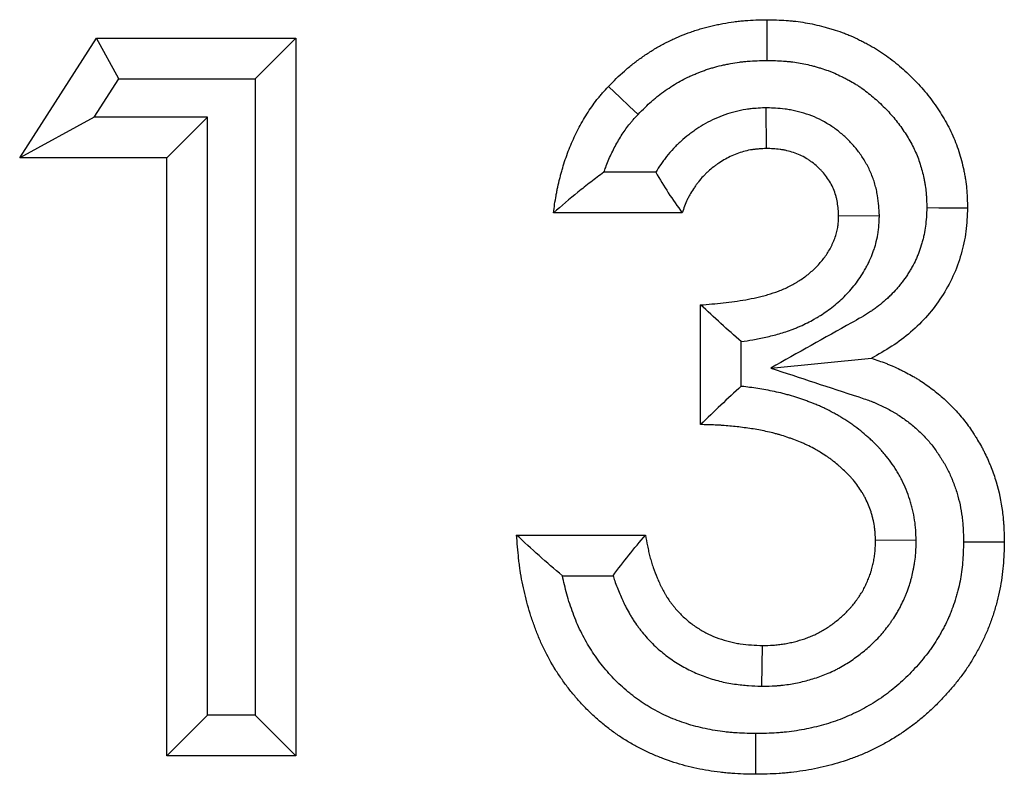
# Model space of a CAD drawing. Units: millimetres. Extents: x 0 to 420, y 0 to 297.
# Drawn here: x 271 to 278, y 208 to 213 of the extents above; entities that cross this region are included whole.
import ezdxf

# ---------------------------------------------------------------- set-up
doc = ezdxf.new("R2010")
doc.units = ezdxf.units.MM

msp = doc.modelspace()

# ---------------------------------------------------------------- linework, layer by layer
at = {"color": 7, "linetype": 'Continuous', "lineweight": 25}
for p, q in [((271.235, 212.2585), (271.8021, 213.1405)), ((271.8021, 213.1405), (273.2703, 213.1405)), ((271.9659, 212.8405), (271.8021, 213.1405)), ((272.9703, 212.8405), (273.2703, 213.1405)), ((273.2703, 213.1405), (273.2703, 207.8488)), ((271.7846, 212.5585), (271.9659, 212.8405)), ((271.9659, 212.8405), (272.9703, 212.8405)), ((272.9703, 212.8405), (272.9703, 208.1488)), ((276.737, 212.6266), (276.7387, 212.3264)), ((271.7846, 212.5585), (271.235, 212.2585)), ((272.6205, 212.5585), (271.7846, 212.5585)), ((272.6205, 212.5585), (272.3205, 212.2585)), ((272.6205, 208.1488), (272.6205, 212.5585)), ((272.3205, 212.2585), (271.235, 212.2585)), ((272.3205, 207.8488), (272.3205, 212.2585)), ((275.9247, 212.1515), (275.5426, 212.1515)), ((276.1196, 211.8515), (275.1698, 211.8515)), ((277.5733, 211.8302), (277.2729, 211.8281)), ((276.2553, 210.2911), (276.2553, 211.173)), ((276.5553, 210.5735), (276.5553, 210.9029)), ((276.772, 210.7078), (277.5146, 210.7798)), ((274.8985, 209.477), (275.8483, 209.477)), ((277.8444, 209.4387), (277.5443, 209.4357)), ((275.2367, 209.177), (275.6097, 209.177)), ((276.7073, 208.3628), (276.7111, 208.6629)), ((272.6205, 208.1488), (272.3205, 207.8488)), ((272.9703, 208.1488), (272.6205, 208.1488)), ((272.9703, 208.1488), (273.2703, 207.8488)), ((273.2703, 207.8488), (272.3205, 207.8488))]:
    msp.add_line(p, q, dxfattribs=at)
at = {"color": 7, "linetype": 'Continuous', "lineweight": 25, "flags": 128}
for points in [[(276.7447, 212.9761), (276.7448, 213.0661), (276.7449, 213.1562), (276.745, 213.2761)], [(275.7935, 212.5778), (275.7282, 212.6397), (275.6629, 212.7017), (275.5758, 212.7843)], [(277.9226, 211.8908), (278.0126, 211.8902), (278.1027, 211.8895), (278.2227, 211.8886)], [(278.194, 209.4274), (278.284, 209.427), (278.3741, 209.4266), (278.4941, 209.4261)], [(276.6595, 208.0132), (276.6594, 207.9231), (276.6593, 207.8331), (276.6592, 207.7131)]]:
    msp.add_lwpolyline(points, dxfattribs=at)
at = {"color": 7, "linetype": 'Continuous', "lineweight": 25}
for points, knots in [([(275.5758, 212.7843), (275.6142, 212.823), (275.6526, 212.8617), (275.7034, 212.9068), (275.7138, 212.9156), (275.7347, 212.933), (275.7453, 212.9416), (275.7774, 212.9668), (275.7994, 212.983), (275.8439, 213.0143), (275.8665, 213.0295), (275.9126, 213.0586), (275.936, 213.0725), (275.9837, 213.0987), (276.0079, 213.1111), (276.0448, 213.1286), (276.0572, 213.1343), (276.0821, 213.1454), (276.0946, 213.1507), (276.1323, 213.1664), (276.1578, 213.1762), (276.1962, 213.1899), (276.2091, 213.1943), (276.235, 213.2027), (276.248, 213.2067), (276.2872, 213.2181), (276.3136, 213.2249), (276.3533, 213.2341), (276.3666, 213.2371), (276.3933, 213.2426), (276.4067, 213.2452), (276.4469, 213.2526), (276.4738, 213.257), (276.5142, 213.2626), (276.5277, 213.2642), (276.548, 213.2664), (276.5548, 213.2671), (276.5683, 213.2684), (276.5751, 213.269), (276.6361, 213.2738), (276.6906, 213.275), (276.745, 213.2761)], [0, 0, 0, 0, 0.125, 0.125, 0.15625, 0.15625, 0.1875, 0.1875, 0.25, 0.25, 0.3125, 0.3125, 0.375, 0.375, 0.4375, 0.4375, 0.46875, 0.46875, 0.5, 0.5, 0.5625, 0.5625, 0.59375, 0.59375, 0.625, 0.625, 0.6875, 0.6875, 0.71875, 0.71875, 0.75, 0.75, 0.8125, 0.8125, 0.84375, 0.84375, 0.859375, 0.859375, 0.875, 0.875, 1, 1, 1, 1]), ([(276.745, 213.2761), (276.792, 213.275), (276.839, 213.2739), (276.8976, 213.2699), (276.9093, 213.269), (276.9327, 213.2668), (276.9444, 213.2656), (276.9794, 213.2615), (277.0027, 213.2581), (277.0491, 213.2503), (277.0721, 213.2459), (277.118, 213.2358), (277.1409, 213.2303), (277.175, 213.2212), (277.1863, 213.2181), (277.2089, 213.2116), (277.2202, 213.2083), (277.2538, 213.1978), (277.2761, 213.1904), (277.3092, 213.1782), (277.3202, 213.174), (277.342, 213.1652), (277.3528, 213.1607), (277.3851, 213.1466), (277.4064, 213.1367), (277.438, 213.1211), (277.4485, 213.1158), (277.4694, 213.105), (277.4798, 213.0995), (277.5108, 213.0826), (277.5312, 213.0709), (277.5612, 213.0525), (277.5712, 213.0463), (277.5908, 213.0334), (277.6006, 213.0268), (277.6295, 213.0067), (277.6484, 212.9927), (277.6856, 212.9639), (277.7038, 212.949), (277.7395, 212.9186), (277.7571, 212.9029), (277.7915, 212.8709), (277.8084, 212.8546), (277.8416, 212.8212), (277.8578, 212.8042), (277.8893, 212.7694), (277.9047, 212.7516), (277.9344, 212.7152), (277.9488, 212.6967), (277.9768, 212.6589), (277.9904, 212.6397), (278.0166, 212.6006), (278.0292, 212.5808), (278.0656, 212.5204), (278.0877, 212.4789), (278.1172, 212.4148), (278.1264, 212.3932), (278.1436, 212.3494), (278.1515, 212.3273), (278.166, 212.2826), (278.1726, 212.26), (278.1845, 212.2146), (278.1898, 212.1917), (278.197, 212.1571), (278.1993, 212.1456), (278.2036, 212.1225), (278.2056, 212.1109), (278.211, 212.0761), (278.214, 212.0527), (278.2173, 212.0177), (278.2182, 212.006), (278.2196, 211.9825), (278.2202, 211.9708), (278.2216, 211.9356), (278.2222, 211.9121), (278.2227, 211.8886)], [0, 0, 0, 0, 0.0625, 0.0625, 0.078125, 0.078125, 0.09375, 0.09375, 0.125, 0.125, 0.15625, 0.15625, 0.1875, 0.1875, 0.203125, 0.203125, 0.21875, 0.21875, 0.25, 0.25, 0.265625, 0.265625, 0.28125, 0.28125, 0.3125, 0.3125, 0.328125, 0.328125, 0.34375, 0.34375, 0.375, 0.375, 0.390625, 0.390625, 0.40625, 0.40625, 0.4375, 0.4375, 0.46875, 0.46875, 0.5, 0.5, 0.53125, 0.53125, 0.5625, 0.5625, 0.59375, 0.59375, 0.625, 0.625, 0.65625, 0.65625, 0.6875, 0.6875, 0.75, 0.75, 0.78125, 0.78125, 0.8125, 0.8125, 0.84375, 0.84375, 0.875, 0.875, 0.890625, 0.890625, 0.90625, 0.90625, 0.9375, 0.9375, 0.953125, 0.953125, 0.96875, 0.96875, 1, 1, 1, 1]), ([(275.7935, 212.5778), (275.83, 212.6145), (275.8625, 212.6468), (275.9, 212.6801), (275.9079, 212.6869), (275.9241, 212.7004), (275.9325, 212.7071), (275.958, 212.7271), (275.9759, 212.7403), (276.0129, 212.7664), (276.0314, 212.7788), (276.0681, 212.802), (276.0863, 212.8128), (276.1228, 212.8329), (276.1418, 212.8425), (276.1712, 212.8565), (276.1812, 212.8611), (276.2015, 212.8701), (276.2118, 212.8746), (276.2429, 212.8875), (276.2636, 212.8955), (276.2942, 212.9064), (276.3044, 212.9098), (276.3247, 212.9164), (276.3347, 212.9195), (276.3652, 212.9284), (276.3862, 212.9338), (276.4187, 212.9413), (276.4297, 212.9438), (276.452, 212.9484), (276.4634, 212.9506), (276.4973, 212.9569), (276.5195, 212.9605), (276.5522, 212.965), (276.563, 212.9663), (276.5791, 212.968), (276.5844, 212.9686), (276.595, 212.9696), (276.6002, 212.97), (276.6465, 212.9737), (276.693, 212.9749), (276.7447, 212.9761)], [0.0051184, 0.0051184, 0.0051184, 0.0051184, 0.125, 0.125, 0.15625, 0.15625, 0.1875, 0.1875, 0.25, 0.25, 0.3125, 0.3125, 0.375, 0.375, 0.4375, 0.4375, 0.46875, 0.46875, 0.5, 0.5, 0.5625, 0.5625, 0.59375, 0.59375, 0.625, 0.625, 0.6875, 0.6875, 0.71875, 0.71875, 0.75, 0.75, 0.8125, 0.8125, 0.84375, 0.84375, 0.859375, 0.859375, 0.875, 0.875, 0.994809, 0.994809, 0.994809, 0.994809]), ([(276.7447, 212.9761), (276.789, 212.975), (276.8293, 212.9739), (276.8749, 212.9708), (276.8841, 212.97), (276.9026, 212.9683), (276.9119, 212.9673), (276.9395, 212.9641), (276.9579, 212.9615), (276.9944, 212.9553), (277.0125, 212.9518), (277.0494, 212.9437), (277.068, 212.9392), (277.0961, 212.9318), (277.1056, 212.9291), (277.1243, 212.9238), (277.1335, 212.921), (277.1606, 212.9127), (277.178, 212.9068), (277.203, 212.8976), (277.2111, 212.8945), (277.2274, 212.888), (277.2356, 212.8845), (277.2605, 212.8737), (277.2775, 212.8657), (277.3036, 212.8529), (277.3124, 212.8484), (277.3298, 212.8394), (277.3384, 212.8349), (277.3634, 212.8213), (277.3794, 212.8121), (277.4022, 212.7981), (277.4095, 212.7935), (277.4242, 212.7839), (277.4315, 212.779), (277.4535, 212.7636), (277.4683, 212.7528), (277.4977, 212.7299), (277.5125, 212.7179), (277.5416, 212.6931), (277.556, 212.6803), (277.5844, 212.6539), (277.5985, 212.6402), (277.6256, 212.6129), (277.6387, 212.5992), (277.6637, 212.5715), (277.6756, 212.5577), (277.6991, 212.5291), (277.7105, 212.5144), (277.7329, 212.4841), (277.7439, 212.4685), (277.7648, 212.4374), (277.7748, 212.4217), (277.8032, 212.3746), (277.8201, 212.3428), (277.8423, 212.2946), (277.8492, 212.2784), (277.862, 212.2456), (277.8679, 212.229), (277.8788, 212.1956), (277.8837, 212.1787), (277.8929, 212.1436), (277.8971, 212.1257), (277.9029, 212.098), (277.9047, 212.0888), (277.9081, 212.0706), (277.9096, 212.0617), (277.9138, 212.0352), (277.9159, 212.0181), (277.9183, 211.9932), (277.9189, 211.9846), (277.92, 211.9664), (277.9205, 211.9569), (277.9216, 211.9295), (277.9221, 211.9108), (277.9226, 211.8908)], [0.0030118, 0.0030118, 0.0030118, 0.0030118, 0.0625, 0.0625, 0.078125, 0.078125, 0.09375, 0.09375, 0.125, 0.125, 0.15625, 0.15625, 0.1875, 0.1875, 0.203125, 0.203125, 0.21875, 0.21875, 0.25, 0.25, 0.265625, 0.265625, 0.28125, 0.28125, 0.3125, 0.3125, 0.328125, 0.328125, 0.34375, 0.34375, 0.375, 0.375, 0.390625, 0.390625, 0.40625, 0.40625, 0.4375, 0.4375, 0.46875, 0.46875, 0.5, 0.5, 0.53125, 0.53125, 0.5625, 0.5625, 0.59375, 0.59375, 0.625, 0.625, 0.65625, 0.65625, 0.6875, 0.6875, 0.75, 0.75, 0.78125, 0.78125, 0.8125, 0.8125, 0.84375, 0.84375, 0.875, 0.875, 0.890625, 0.890625, 0.90625, 0.90625, 0.9375, 0.9375, 0.953125, 0.953125, 0.96875, 0.96875, 0.9958674, 0.9958674, 0.9958674, 0.9958674]), ([(275.1698, 211.8515), (275.1759, 211.8942), (275.1819, 211.9369), (275.1914, 211.9899), (275.1934, 212.0005), (275.1976, 212.0217), (275.1998, 212.0322), (275.2067, 212.0638), (275.2117, 212.0848), (275.2197, 212.1162), (275.2224, 212.1266), (275.228, 212.1474), (275.2309, 212.1578), (275.2397, 212.1889), (275.246, 212.2096), (275.2592, 212.2506), (275.2663, 212.271), (275.2813, 212.3114), (275.2892, 212.3315), (275.3141, 212.3912), (275.3324, 212.4303), (275.3622, 212.4877), (275.3725, 212.5067), (275.3939, 212.5441), (275.405, 212.5626), (275.4281, 212.5991), (275.44, 212.6171), (275.4648, 212.6523), (275.4777, 212.6697), (275.4944, 212.6908), (275.4978, 212.695), (275.5046, 212.7033), (275.5081, 212.7075), (275.5185, 212.7198), (275.5255, 212.728), (275.5468, 212.7523), (275.5613, 212.7683), (275.5758, 212.7843)], [0, 0, 0, 0, 0.125, 0.125, 0.15625, 0.15625, 0.1875, 0.1875, 0.25, 0.25, 0.28125, 0.28125, 0.3125, 0.3125, 0.375, 0.375, 0.4375, 0.4375, 0.5, 0.5, 0.625, 0.625, 0.6875, 0.6875, 0.75, 0.75, 0.8125, 0.8125, 0.875, 0.875, 0.890625, 0.890625, 0.90625, 0.90625, 0.9375, 0.9375, 1, 1, 1, 1]), ([(276.737, 212.6266), (276.7326, 212.6264), (276.7283, 212.6262), (276.7239, 212.626), (276.7065, 212.6251), (276.6866, 212.6242), (276.6529, 212.6217), (276.6411, 212.6206), (276.6162, 212.618), (276.6031, 212.6163), (276.5352, 212.606), (276.4832, 212.5925), (276.4088, 212.5663), (276.3845, 212.5565), (276.3372, 212.535), (276.3141, 212.5233), (276.2693, 212.4982), (276.2478, 212.4849), (276.2169, 212.4643), (276.2068, 212.4572), (276.187, 212.443), (276.1773, 212.4357), (276.1486, 212.4135), (276.1296, 212.3977), (276.1013, 212.3723), (276.092, 212.3636), (276.0734, 212.3455), (276.0642, 212.3361), (276.0371, 212.3072), (276.0203, 212.2876), (275.9969, 212.2581), (275.9894, 212.2483), (275.975, 212.2286), (275.9681, 212.2188), (275.9489, 212.1908), (275.9366, 212.1717), (275.9247, 212.1515)], [-0.0156, -0.0156, -0.0156, -0.0156, 0, 0, 0, 0.0625, 0.0625, 0.09375, 0.09375, 0.125, 0.125, 0.25, 0.25, 0.3125, 0.3125, 0.375, 0.375, 0.4375, 0.4375, 0.46875, 0.46875, 0.5, 0.5, 0.5625, 0.5625, 0.59375, 0.59375, 0.625, 0.625, 0.6875, 0.6875, 0.71875, 0.71875, 0.75, 0.75, 0.8071527, 0.8071527, 0.8071527, 0.8071527]), ([(277.5733, 211.8302), (277.573, 211.8349), (277.5728, 211.8395), (277.5725, 211.8441), (277.5716, 211.8612), (277.5706, 211.8811), (277.5668, 211.9266), (277.5641, 211.9522), (277.5569, 211.9945), (277.5541, 212.0086), (277.5476, 212.0367), (277.5439, 212.0506), (277.5317, 212.0923), (277.5218, 212.1198), (277.4986, 212.1736), (277.4856, 212.1993), (277.4574, 212.2482), (277.4422, 212.2714), (277.4098, 212.3158), (277.3927, 212.3369), (277.3656, 212.367), (277.3564, 212.3767), (277.3376, 212.3957), (277.328, 212.405), (277.2983, 212.4322), (277.2775, 212.4495), (277.2445, 212.4741), (277.2332, 212.4821), (277.2101, 212.4975), (277.1983, 212.505), (277.1384, 212.5405), (277.0881, 212.5633), (277.0108, 212.5894), (276.9846, 212.5968), (276.9451, 212.6059), (276.9318, 212.6086), (276.9053, 212.6133), (276.8917, 212.6154), (276.8531, 212.6203), (276.8294, 212.6222), (276.7864, 212.6248), (276.7671, 212.6255), (276.75, 212.6261), (276.7457, 212.6263), (276.7413, 212.6265), (276.737, 212.6266)], [-0.016994, -0.016994, -0.016994, -0.016994, 0, 0, 0, 0.0625, 0.0625, 0.125, 0.125, 0.15625, 0.15625, 0.1875, 0.1875, 0.25, 0.25, 0.3125, 0.3125, 0.375, 0.375, 0.4375, 0.4375, 0.46875, 0.46875, 0.5, 0.5, 0.5625, 0.5625, 0.59375, 0.59375, 0.625, 0.625, 0.75, 0.75, 0.8125, 0.8125, 0.84375, 0.84375, 0.875, 0.875, 0.9375, 0.9375, 1, 1, 1, 1.01592, 1.01592, 1.01592, 1.01592]), ([(275.5426, 212.1515), (275.5466, 212.1634), (275.5508, 212.1752), (275.5612, 212.2034), (275.5675, 212.2196), (275.5877, 212.2679), (275.6026, 212.2996), (275.6267, 212.3461), (275.635, 212.3615), (275.6522, 212.3914), (275.661, 212.4061), (275.6792, 212.4348), (275.6885, 212.4488), (275.7072, 212.4755), (275.7167, 212.4882), (275.7286, 212.5033), (275.731, 212.5062), (275.736, 212.5123), (275.7385, 212.5154), (275.7465, 212.5249), (275.7522, 212.5315), (275.7689, 212.5506), (275.7808, 212.5637), (275.7935, 212.5778)], [0.3921781, 0.3921781, 0.3921781, 0.3921781, 0.4375, 0.4375, 0.5, 0.5, 0.625, 0.625, 0.6875, 0.6875, 0.75, 0.75, 0.8125, 0.8125, 0.875, 0.875, 0.890625, 0.890625, 0.90625, 0.90625, 0.9375, 0.9375, 0.9934962, 0.9934962, 0.9934962, 0.9934962]), ([(276.7387, 212.3264), (276.7213, 212.3255), (276.7039, 212.3246), (276.6778, 212.3227), (276.6692, 212.3219), (276.6519, 212.3201), (276.6432, 212.319), (276.6002, 212.3125), (276.5663, 212.3037), (276.517, 212.2863), (276.5008, 212.2798), (276.4691, 212.2654), (276.4535, 212.2575), (276.4232, 212.2405), (276.4083, 212.2314), (276.3866, 212.2169), (276.3794, 212.2119), (276.3653, 212.2017), (276.3583, 212.1965), (276.3376, 212.1805), (276.3242, 212.1693), (276.3048, 212.1519), (276.2984, 212.1459), (276.286, 212.1338), (276.2799, 212.1275), (276.262, 212.1085), (276.2507, 212.0953), (276.2345, 212.0748), (276.2292, 212.0679), (276.2189, 212.0538), (276.2138, 212.0467), (276.199, 212.0251), (276.1897, 212.0104), (276.1766, 211.9878), (276.1723, 211.9801), (276.1663, 211.9686), (276.1643, 211.9647), (276.1605, 211.9569), (276.1586, 211.953), (276.1496, 211.9332), (276.1431, 211.9171), (276.131, 211.8845), (276.1253, 211.868), (276.1196, 211.8515)], [0, 0, 0, 0, 0.0625, 0.0625, 0.09375, 0.09375, 0.125, 0.125, 0.25, 0.25, 0.3125, 0.3125, 0.375, 0.375, 0.4375, 0.4375, 0.46875, 0.46875, 0.5, 0.5, 0.5625, 0.5625, 0.59375, 0.59375, 0.625, 0.625, 0.6875, 0.6875, 0.71875, 0.71875, 0.75, 0.75, 0.8125, 0.8125, 0.84375, 0.84375, 0.859375, 0.859375, 0.875, 0.875, 0.9375, 0.9375, 1, 1, 1, 1]), ([(277.2729, 211.8281), (277.272, 211.8452), (277.2711, 211.8623), (277.2683, 211.8963), (277.2664, 211.9132), (277.2621, 211.9384), (277.2605, 211.9468), (277.2566, 211.9634), (277.2544, 211.9717), (277.2472, 211.9963), (277.2414, 212.0124), (277.2279, 212.0438), (277.2202, 212.059), (277.2031, 212.0886), (277.1938, 212.1029), (277.1736, 212.1305), (277.1629, 212.1438), (277.1458, 212.1628), (277.1399, 212.169), (277.1279, 212.1812), (277.1217, 212.1871), (277.1028, 212.2044), (277.0897, 212.2153), (277.0692, 212.2307), (277.0622, 212.2356), (277.048, 212.2451), (277.0408, 212.2496), (277.004, 212.2713), (276.9728, 212.2856), (276.9242, 212.302), (276.9078, 212.3067), (276.8828, 212.3124), (276.8744, 212.3141), (276.8576, 212.3171), (276.8492, 212.3184), (276.8239, 212.3216), (276.8069, 212.323), (276.7728, 212.3251), (276.7558, 212.3257), (276.7387, 212.3264)], [0, 0, 0, 0, 0.0625, 0.0625, 0.125, 0.125, 0.15625, 0.15625, 0.1875, 0.1875, 0.25, 0.25, 0.3125, 0.3125, 0.375, 0.375, 0.4375, 0.4375, 0.46875, 0.46875, 0.5, 0.5, 0.5625, 0.5625, 0.59375, 0.59375, 0.625, 0.625, 0.75, 0.75, 0.8125, 0.8125, 0.84375, 0.84375, 0.875, 0.875, 0.9375, 0.9375, 1, 1, 1, 1]), ([(275.5426, 212.1515), (275.5095, 212.1277), (275.4772, 212.1035), (275.4134, 212.0546), (275.3818, 212.0299), (275.2888, 211.9547), (275.2293, 211.9031), (275.1698, 211.8515)], [0, 0, 0, 0, 0.25, 0.25, 0.5, 0.5, 1, 1, 1, 1]), ([(275.9247, 212.1515), (275.9539, 212.1004), (275.9844, 212.0498), (276.0497, 211.9498), (276.0845, 211.9006), (276.1196, 211.8515)], [0, 0, 0, 0, 0.5, 0.5, 1, 1, 1, 1]), ([(276.2553, 211.173), (276.3108, 211.1778), (276.3664, 211.1825), (276.4495, 211.1916), (276.4772, 211.195), (276.5324, 211.2026), (276.5599, 211.2069), (276.6148, 211.2167), (276.6421, 211.2221), (276.6829, 211.2314), (276.6965, 211.2347), (276.7235, 211.2416), (276.7369, 211.2452), (276.7772, 211.2568), (276.8037, 211.2653), (276.8363, 211.2777), (276.8428, 211.2802), (276.8557, 211.2855), (276.8621, 211.2883), (276.8812, 211.2968), (276.8938, 211.3028), (276.9186, 211.3154), (276.9309, 211.322), (276.9491, 211.3323), (276.9552, 211.3358), (276.9671, 211.343), (276.9731, 211.3466), (276.9908, 211.3577), (277.0024, 211.3654), (277.0252, 211.3815), (277.0364, 211.3898), (277.0691, 211.4159), (277.0898, 211.4347), (277.1288, 211.4746), (277.147, 211.4957), (277.1807, 211.5403), (277.196, 211.5636), (277.2128, 211.5942), (277.216, 211.6004), (277.2223, 211.6128), (277.2253, 211.6191), (277.2339, 211.6382), (277.2391, 211.6511), (277.2464, 211.6708), (277.2487, 211.6774), (277.253, 211.6906), (277.2551, 211.6973), (277.2607, 211.7175), (277.2638, 211.7311), (277.2667, 211.7483), (277.2672, 211.7517), (277.2682, 211.7586), (277.2686, 211.762), (277.2697, 211.7724), (277.2704, 211.7793), (277.2718, 211.8002), (277.2724, 211.8142), (277.2729, 211.8281)], [0, 0, 0, 0, 0.125, 0.125, 0.1875, 0.1875, 0.25, 0.25, 0.3125, 0.3125, 0.34375, 0.34375, 0.375, 0.375, 0.4375, 0.4375, 0.453125, 0.453125, 0.46875, 0.46875, 0.5, 0.5, 0.53125, 0.53125, 0.546875, 0.546875, 0.5625, 0.5625, 0.59375, 0.59375, 0.625, 0.625, 0.6875, 0.6875, 0.75, 0.75, 0.8125, 0.8125, 0.828125, 0.828125, 0.84375, 0.84375, 0.875, 0.875, 0.890625, 0.890625, 0.90625, 0.90625, 0.9375, 0.9375, 0.945312, 0.945312, 0.953125, 0.953125, 0.96875, 0.96875, 1, 1, 1, 1]), ([(276.5553, 210.9029), (276.5832, 210.9069), (276.6114, 210.9114), (276.6715, 210.9221), (276.7035, 210.9284), (276.7518, 210.9394), (276.768, 210.9433), (276.8005, 210.9516), (276.8167, 210.956), (276.8661, 210.9702), (276.9006, 210.9812), (276.9452, 210.9981), (276.9541, 211.0017), (276.9722, 211.0091), (276.9813, 211.013), (277.008, 211.0248), (277.0253, 211.0331), (277.0589, 211.0501), (277.0752, 211.0589), (277.0989, 211.0724), (277.1067, 211.0769), (277.1225, 211.0863), (277.1305, 211.0912), (277.1544, 211.1062), (277.1704, 211.1168), (277.2026, 211.1395), (277.2189, 211.1516), (277.266, 211.1893), (277.2958, 211.2162), (277.3519, 211.2737), (277.3785, 211.3044), (277.4279, 211.3699), (277.4513, 211.4053), (277.4776, 211.4532), (277.4827, 211.4629), (277.4924, 211.4823), (277.497, 211.4921), (277.5103, 211.5214), (277.5183, 211.541), (277.5291, 211.5705), (277.5326, 211.5804), (277.5394, 211.6013), (277.5427, 211.6121), (277.5521, 211.6457), (277.5577, 211.6696), (277.5631, 211.7017), (277.5641, 211.7082), (277.5658, 211.7205), (277.5665, 211.7266), (277.5684, 211.744), (277.5694, 211.7549), (277.5715, 211.7852), (277.5722, 211.8023), (277.5727, 211.8163), (277.5729, 211.8209), (277.5731, 211.8256), (277.5733, 211.8302)], [0.1937343, 0.1937343, 0.1937343, 0.1937343, 0.25, 0.25, 0.3125, 0.3125, 0.34375, 0.34375, 0.375, 0.375, 0.4375, 0.4375, 0.453125, 0.453125, 0.46875, 0.46875, 0.5, 0.5, 0.53125, 0.53125, 0.546875, 0.546875, 0.5625, 0.5625, 0.59375, 0.59375, 0.625, 0.625, 0.6875, 0.6875, 0.75, 0.75, 0.8125, 0.8125, 0.828125, 0.828125, 0.84375, 0.84375, 0.875, 0.875, 0.890625, 0.890625, 0.90625, 0.90625, 0.9375, 0.9375, 0.9453125, 0.9453125, 0.953125, 0.953125, 0.96875, 0.96875, 1, 1, 1, 1.0103854, 1.0103854, 1.0103854, 1.0103854]), ([(277.9226, 211.8908), (277.9216, 211.8655), (277.9206, 211.8418), (277.9178, 211.7957), (277.9159, 211.7737), (277.9108, 211.7341), (277.9073, 211.7137), (277.9006, 211.6825), (277.8982, 211.672), (277.8928, 211.6508), (277.8899, 211.64), (277.8806, 211.608), (277.8738, 211.5872), (277.8627, 211.557), (277.8589, 211.5471), (277.8509, 211.5277), (277.8467, 211.5182), (277.8337, 211.4898), (277.824, 211.4708), (277.8082, 211.4424), (277.8027, 211.4329), (277.7914, 211.4141), (277.7854, 211.4046), (277.7674, 211.3769), (277.7548, 211.359), (277.7353, 211.3332), (277.7287, 211.3248), (277.7153, 211.3083), (277.7085, 211.3003), (277.6873, 211.2764), (277.6723, 211.2606), (277.6485, 211.2373), (277.6403, 211.2296), (277.6237, 211.2143), (277.6151, 211.2067), (277.5894, 211.1845), (277.5719, 211.1704), (277.5454, 211.1503), (277.5365, 211.1439), (277.5186, 211.1313), (277.5097, 211.1253), (277.4631, 211.095), (277.4186, 211.0698), (277.3681, 211.0415), (277.1694, 210.9303), (276.9707, 210.8191), (276.772, 210.7078)], [0.006706, 0.006706, 0.006706, 0.006706, 0.0625, 0.0625, 0.125, 0.125, 0.1875, 0.1875, 0.21875, 0.21875, 0.25, 0.25, 0.3125, 0.3125, 0.34375, 0.34375, 0.375, 0.375, 0.4375, 0.4375, 0.46875, 0.46875, 0.5, 0.5, 0.5625, 0.5625, 0.59375, 0.59375, 0.625, 0.625, 0.6875, 0.6875, 0.71875, 0.71875, 0.75, 0.75, 0.8125, 0.8125, 0.84375, 0.84375, 0.875, 0.875, 1, 1, 1, 1.491807, 1.491807, 1.491807, 1.491807]), ([(278.2227, 211.8886), (278.2205, 211.8306), (278.2182, 211.7726), (278.2036, 211.6588), (278.1914, 211.6029), (278.1596, 211.4927), (278.1401, 211.4383), (278.0914, 211.3319), (278.0631, 211.2814), (278.0004, 211.1848), (277.9659, 211.1388), (277.8895, 211.052), (277.8474, 211.0109), (277.7594, 210.9349), (277.7133, 210.8999), (277.6162, 210.8366), (277.5654, 210.8082), (277.5146, 210.7798)], [0, 0, 0, 0, 0.125, 0.125, 0.25, 0.25, 0.375, 0.375, 0.5, 0.5, 0.625, 0.625, 0.75, 0.75, 0.875, 0.875, 1, 1, 1, 1]), ([(277.5146, 210.7798), (277.5502, 210.7681), (277.5858, 210.7564), (277.6251, 210.7413), (277.6295, 210.7396), (277.6382, 210.7361), (277.6425, 210.7343), (277.6555, 210.729), (277.6641, 210.7253), (277.6898, 210.714), (277.7068, 210.7061), (277.7321, 210.6939), (277.7405, 210.6897), (277.7572, 210.6813), (277.7656, 210.6771), (277.7905, 210.6641), (277.8069, 210.6551), (277.8313, 210.6411), (277.8393, 210.6364), (277.8553, 210.6266), (277.8633, 210.6217), (277.8869, 210.6066), (277.9025, 210.5961), (277.9332, 210.5747), (277.9483, 210.5637), (277.9782, 210.541), (277.9929, 210.5294), (278.0361, 210.4936), (278.0639, 210.4684), (278.1174, 210.416), (278.143, 210.3886), (278.1917, 210.3316), (278.2146, 210.302), (278.2471, 210.2562), (278.2576, 210.2407), (278.2729, 210.2171), (278.2779, 210.2092), (278.2879, 210.1933), (278.2928, 210.1853), (278.3072, 210.1613), (278.3166, 210.1451), (278.3302, 210.1204), (278.3346, 210.1122), (278.3432, 210.0956), (278.3475, 210.0873), (278.3599, 210.062), (278.3677, 210.045), (278.3789, 210.0193), (278.3826, 210.0107), (278.3897, 209.9934), (278.3932, 209.9847), (278.4035, 209.9585), (278.41, 209.941), (278.4223, 209.9056), (278.4281, 209.8878), (278.4549, 209.7981), (278.4701, 209.7245), (278.4823, 209.6316), (278.4844, 209.613), (278.487, 209.5851), (278.4878, 209.5757), (278.4892, 209.5571), (278.4898, 209.5477), (278.4924, 209.501), (278.4933, 209.4636), (278.4941, 209.4261)], [0, 0, 0, 0, 0.0625, 0.0625, 0.070312, 0.070312, 0.078125, 0.078125, 0.09375, 0.09375, 0.125, 0.125, 0.140625, 0.140625, 0.15625, 0.15625, 0.1875, 0.1875, 0.203125, 0.203125, 0.21875, 0.21875, 0.25, 0.25, 0.28125, 0.28125, 0.3125, 0.3125, 0.375, 0.375, 0.4375, 0.4375, 0.5, 0.5, 0.53125, 0.53125, 0.546875, 0.546875, 0.5625, 0.5625, 0.59375, 0.59375, 0.609375, 0.609375, 0.625, 0.625, 0.65625, 0.65625, 0.671875, 0.671875, 0.6875, 0.6875, 0.71875, 0.71875, 0.75, 0.75, 0.875, 0.875, 0.90625, 0.90625, 0.921875, 0.921875, 0.9375, 0.9375, 1, 1, 1, 1]), ([(276.772, 210.7078), (276.9884, 210.6368), (277.2047, 210.5658), (277.421, 210.4947), (277.4566, 210.483), (277.4875, 210.4728), (277.5163, 210.4617), (277.5194, 210.4605), (277.5257, 210.458), (277.5289, 210.4567), (277.5386, 210.4527), (277.5451, 210.4499), (277.5651, 210.4411), (277.5789, 210.4347), (277.6003, 210.4244), (277.6075, 210.4208), (277.6215, 210.4138), (277.6284, 210.4103), (277.6485, 210.3998), (277.6614, 210.3928), (277.6797, 210.3822), (277.6856, 210.3787), (277.6976, 210.3714), (277.7036, 210.3677), (277.7217, 210.3561), (277.7338, 210.348), (277.7581, 210.331), (277.7701, 210.3223), (277.7935, 210.3045), (277.8049, 210.2955), (277.8382, 210.2679), (277.8597, 210.2485), (277.9013, 210.2077), (277.9209, 210.1868), (277.9574, 210.144), (277.9749, 210.1215), (277.9999, 210.0862), (278.0081, 210.0741), (278.0203, 210.0552), (278.0244, 210.0489), (278.0325, 210.0359), (278.0365, 210.0293), (278.0484, 210.0096), (278.0559, 209.9966), (278.0663, 209.9776), (278.0697, 209.9713), (278.0762, 209.9589), (278.0793, 209.9528), (278.0884, 209.9342), (278.0944, 209.9213), (278.1031, 209.9012), (278.106, 209.8944), (278.1117, 209.8806), (278.1146, 209.8735), (278.1228, 209.8525), (278.128, 209.8385), (278.1376, 209.811), (278.142, 209.7974), (278.1625, 209.729), (278.1746, 209.6707), (278.1843, 209.5964), (278.186, 209.5815), (278.1881, 209.559), (278.1887, 209.5515), (278.1899, 209.5365), (278.1903, 209.529), (278.1924, 209.493), (278.1932, 209.4617), (278.194, 209.4274)], [-0.379769, -0.379769, -0.379769, -0.379769, 0, 0, 0, 0.0625, 0.0625, 0.070312, 0.070312, 0.078125, 0.078125, 0.09375, 0.09375, 0.125, 0.125, 0.140625, 0.140625, 0.15625, 0.15625, 0.1875, 0.1875, 0.203125, 0.203125, 0.21875, 0.21875, 0.25, 0.25, 0.28125, 0.28125, 0.3125, 0.3125, 0.375, 0.375, 0.4375, 0.4375, 0.5, 0.5, 0.53125, 0.53125, 0.546875, 0.546875, 0.5625, 0.5625, 0.59375, 0.59375, 0.609375, 0.609375, 0.625, 0.625, 0.65625, 0.65625, 0.671875, 0.671875, 0.6875, 0.6875, 0.71875, 0.71875, 0.75, 0.75, 0.875, 0.875, 0.90625, 0.90625, 0.921875, 0.921875, 0.9375, 0.9375, 0.99552, 0.99552, 0.99552, 0.99552]), ([(276.5553, 210.5735), (276.5045, 210.5282), (276.454, 210.4822), (276.3541, 210.3878), (276.3047, 210.3395), (276.2553, 210.2911)], [0, 0, 0, 0, 0.5, 0.5, 1, 1, 1, 1]), ([(277.8444, 209.4387), (277.8443, 209.4411), (277.8442, 209.4436), (277.8441, 209.446), (277.8435, 209.464), (277.8428, 209.4849), (277.8405, 209.5207), (277.8395, 209.5334), (277.8374, 209.5535), (277.8366, 209.5605), (277.8349, 209.5741), (277.834, 209.5808), (277.8289, 209.6143), (277.8238, 209.6402), (277.8149, 209.6776), (277.8117, 209.6899), (277.8049, 209.7144), (277.8012, 209.7266), (277.7817, 209.7876), (277.7622, 209.8359), (277.7319, 209.8952), (277.7255, 209.9071), (277.7124, 209.9303), (277.7057, 209.9415), (277.6854, 209.9741), (277.6717, 209.9943), (277.644, 210.0327), (277.6292, 210.0522), (277.605, 210.0815), (277.5967, 210.0913), (277.5836, 210.106), (277.5791, 210.1109), (277.5702, 210.1205), (277.5657, 210.1252), (277.5437, 210.148), (277.5264, 210.1645), (277.506, 210.1833), (277.502, 210.1869), (277.494, 210.1941), (277.4902, 210.1975), (277.4784, 210.208), (277.4703, 210.2151), (277.4451, 210.2366), (277.4272, 210.2514), (277.3982, 210.2736), (277.388, 210.2811), (277.368, 210.2955), (277.358, 210.3024), (277.3284, 210.3222), (277.309, 210.3343), (277.2806, 210.3513), (277.2714, 210.3567), (277.2525, 210.3675), (277.2428, 210.373), (277.2132, 210.3891), (277.1928, 210.3997), (277.1609, 210.415), (277.1499, 210.4201), (277.1284, 210.4297), (277.1177, 210.4343), (277.0862, 210.4473), (277.0656, 210.4553), (277.0358, 210.4662), (277.0261, 210.4697), (277.0066, 210.4766), (276.9967, 210.48), (276.9668, 210.49), (276.9465, 210.4965), (276.9152, 210.5057), (276.9047, 210.5088), (276.8834, 210.5146), (276.8726, 210.5175), (276.8194, 210.5309), (276.7776, 210.5397), (276.6961, 210.5545), (276.656, 210.5606), (276.5971, 210.5685), (276.5777, 210.5709), (276.5571, 210.5733), (276.5562, 210.5734), (276.5553, 210.5735)], [-0.004258, -0.004258, -0.004258, -0.004258, 0, 0, 0, 0.03125, 0.03125, 0.046875, 0.046875, 0.0546875, 0.0546875, 0.0625, 0.0625, 0.09375, 0.09375, 0.109375, 0.109375, 0.125, 0.125, 0.1875, 0.1875, 0.203125, 0.203125, 0.21875, 0.21875, 0.25, 0.25, 0.28125, 0.28125, 0.296875, 0.296875, 0.3046875, 0.3046875, 0.3125, 0.3125, 0.34375, 0.34375, 0.3515625, 0.3515625, 0.359375, 0.359375, 0.375, 0.375, 0.40625, 0.40625, 0.421875, 0.421875, 0.4375, 0.4375, 0.46875, 0.46875, 0.484375, 0.484375, 0.5, 0.5, 0.53125, 0.53125, 0.546875, 0.546875, 0.5625, 0.5625, 0.59375, 0.59375, 0.609375, 0.609375, 0.625, 0.625, 0.65625, 0.65625, 0.671875, 0.671875, 0.6875, 0.6875, 0.75, 0.75, 0.8125, 0.8125, 0.84375, 0.84375, 0.845187, 0.845187, 0.845187, 0.845187]), ([(277.5443, 209.4357), (277.5437, 209.4536), (277.5431, 209.4715), (277.5413, 209.4983), (277.5406, 209.5073), (277.5392, 209.5206), (277.5387, 209.5251), (277.5376, 209.534), (277.537, 209.5384), (277.5336, 209.5606), (277.5302, 209.5782), (277.5239, 209.6044), (277.5217, 209.6131), (277.5169, 209.6304), (277.5143, 209.6389), (277.5007, 209.6816), (277.4871, 209.715), (277.4667, 209.7549), (277.4625, 209.7628), (277.4536, 209.7784), (277.449, 209.7861), (277.4348, 209.8089), (277.4248, 209.8238), (277.4038, 209.8529), (277.3929, 209.8672), (277.3758, 209.888), (277.37, 209.8948), (277.361, 209.9048), (277.358, 209.9081), (277.3519, 209.9147), (277.3488, 209.9179), (277.3333, 209.934), (277.3203, 209.9464), (277.3038, 209.9616), (277.3005, 209.9646), (277.2938, 209.9706), (277.2905, 209.9736), (277.2804, 209.9826), (277.2737, 209.9885), (277.2532, 210.006), (277.2394, 210.0173), (277.218, 210.0337), (277.2108, 210.039), (277.1963, 210.0495), (277.1889, 210.0545), (277.1665, 210.0695), (277.1513, 210.079), (277.1282, 210.0928), (277.1205, 210.0974), (277.1049, 210.1063), (277.0971, 210.1107), (277.0735, 210.1236), (277.0576, 210.1318), (277.0333, 210.1435), (277.0252, 210.1472), (277.0089, 210.1545), (277.0006, 210.1581), (276.9758, 210.1684), (276.959, 210.1748), (276.9338, 210.1841), (276.9253, 210.1871), (276.9084, 210.1931), (276.8999, 210.196), (276.8744, 210.2045), (276.8574, 210.21), (276.8316, 210.2176), (276.823, 210.2201), (276.8057, 210.2249), (276.797, 210.2271), (276.7536, 210.2381), (276.7185, 210.2455), (276.6479, 210.2584), (276.6125, 210.2638), (276.5592, 210.2709), (276.5414, 210.2731), (276.5058, 210.2772), (276.4879, 210.2791), (276.4522, 210.2825), (276.4344, 210.284), (276.4076, 210.2858), (276.3986, 210.2863), (276.3807, 210.2873), (276.3718, 210.2877), (276.327, 210.2896), (276.2912, 210.2903), (276.2553, 210.2911)], [0, 0, 0, 0, 0.03125, 0.03125, 0.046875, 0.046875, 0.054688, 0.054688, 0.0625, 0.0625, 0.09375, 0.09375, 0.109375, 0.109375, 0.125, 0.125, 0.1875, 0.1875, 0.203125, 0.203125, 0.21875, 0.21875, 0.25, 0.25, 0.28125, 0.28125, 0.296875, 0.296875, 0.304688, 0.304688, 0.3125, 0.3125, 0.34375, 0.34375, 0.351562, 0.351562, 0.359375, 0.359375, 0.375, 0.375, 0.40625, 0.40625, 0.421875, 0.421875, 0.4375, 0.4375, 0.46875, 0.46875, 0.484375, 0.484375, 0.5, 0.5, 0.53125, 0.53125, 0.546875, 0.546875, 0.5625, 0.5625, 0.59375, 0.59375, 0.609375, 0.609375, 0.625, 0.625, 0.65625, 0.65625, 0.671875, 0.671875, 0.6875, 0.6875, 0.75, 0.75, 0.8125, 0.8125, 0.84375, 0.84375, 0.875, 0.875, 0.90625, 0.90625, 0.921875, 0.921875, 0.9375, 0.9375, 1, 1, 1, 1]), ([(276.6592, 207.7131), (276.6011, 207.7144), (276.5431, 207.7156), (276.4708, 207.7207), (276.4563, 207.7219), (276.4274, 207.7246), (276.413, 207.7262), (276.3698, 207.7314), (276.341, 207.7355), (276.2838, 207.7451), (276.2552, 207.7505), (276.1985, 207.7626), (276.1702, 207.7693), (276.0861, 207.7915), (276.0307, 207.8092), (275.9493, 207.8402), (275.9225, 207.8513), (275.8694, 207.8748), (275.8432, 207.8873), (275.7913, 207.9134), (275.7657, 207.9271), (275.728, 207.9488), (275.7155, 207.9562), (275.6908, 207.9714), (275.6785, 207.9792), (275.6422, 208.0031), (275.6185, 208.0199), (275.5836, 208.046), (275.5722, 208.0549), (275.5494, 208.0729), (275.5381, 208.0821), (275.5047, 208.11), (275.4829, 208.1292), (275.4404, 208.1687), (275.4197, 208.189), (275.3794, 208.2308), (275.3598, 208.2522), (275.3218, 208.2961), (275.3033, 208.3185), (275.2675, 208.3642), (275.2502, 208.3875), (275.2169, 208.435), (275.2008, 208.4592), (275.1548, 208.5331), (275.1267, 208.584), (275.0886, 208.6623), (275.0765, 208.6887), (275.0537, 208.7421), (275.043, 208.7691), (275.0229, 208.8235), (275.0135, 208.851), (274.9957, 208.9063), (274.9874, 208.9341), (274.9642, 209.018), (274.9509, 209.0745), (274.9343, 209.16), (274.9294, 209.1886), (274.9228, 209.2316), (274.9207, 209.246), (274.9169, 209.2748), (274.9152, 209.2892), (274.9072, 209.3612), (274.9028, 209.4191), (274.8985, 209.477)], [0, 0, 0, 0, 0.0625, 0.0625, 0.078125, 0.078125, 0.09375, 0.09375, 0.125, 0.125, 0.15625, 0.15625, 0.1875, 0.1875, 0.25, 0.25, 0.28125, 0.28125, 0.3125, 0.3125, 0.34375, 0.34375, 0.359375, 0.359375, 0.375, 0.375, 0.40625, 0.40625, 0.421875, 0.421875, 0.4375, 0.4375, 0.46875, 0.46875, 0.5, 0.5, 0.53125, 0.53125, 0.5625, 0.5625, 0.59375, 0.59375, 0.625, 0.625, 0.6875, 0.6875, 0.71875, 0.71875, 0.75, 0.75, 0.78125, 0.78125, 0.8125, 0.8125, 0.875, 0.875, 0.90625, 0.90625, 0.921875, 0.921875, 0.9375, 0.9375, 1, 1, 1, 1]), ([(275.2367, 209.177), (275.1776, 209.2254), (275.1201, 209.2748), (275.0081, 209.3752), (274.9533, 209.4261), (274.8985, 209.477)], [0, 0, 0, 0, 0.5, 0.5, 1, 1, 1, 1]), ([(275.6097, 209.177), (275.6471, 209.2279), (275.6858, 209.2783), (275.7658, 209.3782), (275.807, 209.4276), (275.8483, 209.477)], [0, 0, 0, 0, 0.5, 0.5, 1, 1, 1, 1]), ([(275.8483, 209.477), (275.8531, 209.4501), (275.858, 209.4232), (275.8661, 209.383), (275.8689, 209.3697), (275.875, 209.343), (275.8782, 209.3297), (275.8834, 209.3099), (275.8852, 209.3033), (275.8889, 209.2901), (275.8908, 209.2836), (275.8967, 209.2639), (275.9009, 209.2509), (275.9143, 209.2122), (275.9241, 209.1867), (275.9401, 209.1489), (275.9456, 209.1364), (275.9542, 209.1178), (275.9571, 209.1116), (275.9629, 209.0992), (275.9659, 209.0931), (275.9751, 209.0747), (275.9815, 209.0626), (275.9916, 209.0448), (275.995, 209.0389), (276.0022, 209.0273), (276.0058, 209.0215), (276.017, 209.0043), (276.0248, 208.9931), (276.037, 208.9766), (276.0411, 208.9711), (276.0495, 208.9603), (276.0537, 208.9549), (276.0752, 208.9284), (276.0935, 208.908), (276.1226, 208.8791), (276.1325, 208.8697), (276.1529, 208.8515), (276.1634, 208.8427), (276.1956, 208.8173), (276.2181, 208.8015), (276.2645, 208.7724), (276.2885, 208.7591), (276.3377, 208.7351), (276.3629, 208.7244), (276.4143, 208.7057), (276.4406, 208.6977), (276.4804, 208.6878), (276.4938, 208.6848), (276.5206, 208.6796), (276.5341, 208.6773), (276.5747, 208.6715), (276.6019, 208.6689), (276.6564, 208.6652), (276.6838, 208.6641), (276.7111, 208.6629)], [0, 0, 0, 0, 0.0625, 0.0625, 0.09375, 0.09375, 0.125, 0.125, 0.140625, 0.140625, 0.15625, 0.15625, 0.1875, 0.1875, 0.25, 0.25, 0.28125, 0.28125, 0.296875, 0.296875, 0.3125, 0.3125, 0.34375, 0.34375, 0.359375, 0.359375, 0.375, 0.375, 0.40625, 0.40625, 0.421875, 0.421875, 0.4375, 0.4375, 0.5, 0.5, 0.53125, 0.53125, 0.5625, 0.5625, 0.625, 0.625, 0.6875, 0.6875, 0.75, 0.75, 0.8125, 0.8125, 0.84375, 0.84375, 0.875, 0.875, 0.9375, 0.9375, 1, 1, 1, 1]), ([(278.4941, 209.4261), (278.4923, 209.3677), (278.4905, 209.3093), (278.4809, 209.1928), (278.4731, 209.1347), (278.456, 209.0488), (278.4493, 209.0203), (278.4383, 208.9779), (278.4344, 208.9638), (278.4263, 208.9357), (278.422, 208.9217), (278.4089, 208.8799), (278.3994, 208.8522), (278.3841, 208.8112), (278.3788, 208.7975), (278.3678, 208.7705), (278.362, 208.7571), (278.3442, 208.717), (278.3315, 208.6907), (278.3114, 208.6517), (278.3046, 208.6388), (278.2906, 208.6132), (278.2834, 208.6004), (278.2615, 208.5624), (278.2464, 208.5374), (278.2225, 208.5006), (278.2143, 208.4885), (278.1977, 208.4645), (278.1891, 208.4527), (278.163, 208.4175), (278.1448, 208.3946), (278.1075, 208.3496), (278.0883, 208.3275), (278.0492, 208.2841), (278.0292, 208.2628), (277.9882, 208.2211), (277.9673, 208.2008), (277.9243, 208.1611), (277.9023, 208.1419), (277.8574, 208.1045), (277.8344, 208.0864), (277.7875, 208.0515), (277.7636, 208.0347), (277.715, 208.0022), (277.6903, 207.9865), (277.6403, 207.9564), (277.6149, 207.9419), (277.5633, 207.9143), (277.5372, 207.9012), (277.4843, 207.8763), (277.4575, 207.8646), (277.4034, 207.8426), (277.3761, 207.8322), (277.2933, 207.8034), (277.2371, 207.7869), (277.152, 207.7659), (277.1235, 207.7595), (277.0662, 207.748), (277.0374, 207.7429), (276.9797, 207.7338), (276.9507, 207.7299), (276.9071, 207.7251), (276.8926, 207.7236), (276.8635, 207.7211), (276.8489, 207.72), (276.7761, 207.7154), (276.7176, 207.7142), (276.6592, 207.7131)], [0, 0, 0, 0, 0.0625, 0.0625, 0.125, 0.125, 0.15625, 0.15625, 0.171875, 0.171875, 0.1875, 0.1875, 0.21875, 0.21875, 0.234375, 0.234375, 0.25, 0.25, 0.28125, 0.28125, 0.296875, 0.296875, 0.3125, 0.3125, 0.34375, 0.34375, 0.359375, 0.359375, 0.375, 0.375, 0.40625, 0.40625, 0.4375, 0.4375, 0.46875, 0.46875, 0.5, 0.5, 0.53125, 0.53125, 0.5625, 0.5625, 0.59375, 0.59375, 0.625, 0.625, 0.65625, 0.65625, 0.6875, 0.6875, 0.71875, 0.71875, 0.75, 0.75, 0.8125, 0.8125, 0.84375, 0.84375, 0.875, 0.875, 0.90625, 0.90625, 0.921875, 0.921875, 0.9375, 0.9375, 1, 1, 1, 1]), ([(278.194, 209.4274), (278.1923, 209.3721), (278.1905, 209.3215), (278.1827, 209.2276), (278.1764, 209.181), (278.163, 209.1136), (278.1577, 209.0909), (278.1487, 209.0563), (278.1455, 209.0447), (278.1387, 209.0214), (278.1352, 209.0095), (278.1241, 208.9745), (278.1164, 208.9518), (278.1041, 208.9188), (278.0998, 208.9079), (278.0912, 208.8867), (278.0867, 208.8763), (278.0727, 208.8448), (278.0625, 208.8235), (278.0459, 208.7913), (278.0401, 208.7805), (278.0283, 208.7588), (278.0222, 208.7479), (278.0039, 208.7161), (277.9915, 208.6958), (277.9726, 208.6666), (277.9662, 208.6571), (277.9533, 208.6386), (277.9467, 208.6294), (277.9259, 208.6015), (277.911, 208.5827), (277.8795, 208.5447), (277.8627, 208.5253), (277.829, 208.4879), (277.812, 208.4698), (277.7776, 208.4348), (277.7602, 208.4179), (277.7246, 208.3851), (277.7065, 208.3692), (277.6697, 208.3386), (277.651, 208.3239), (277.6125, 208.2953), (277.5928, 208.2813), (277.5523, 208.2543), (277.5315, 208.2411), (277.4897, 208.2159), (277.4686, 208.2039), (277.4262, 208.1812), (277.4049, 208.1705), (277.3616, 208.1501), (277.3396, 208.1405), (277.2951, 208.1224), (277.2726, 208.1139), (277.2039, 208.0899), (277.1567, 208.076), (277.0845, 208.0582), (277.0603, 208.0528), (277.0114, 208.043), (276.9867, 208.0386), (276.9375, 208.0309), (276.913, 208.0276), (276.8763, 208.0235), (276.8641, 208.0223), (276.8398, 208.0202), (276.8278, 208.0193), (276.7676, 208.0155), (276.7156, 208.0143), (276.6595, 208.0132)], [0.0028659, 0.0028659, 0.0028659, 0.0028659, 0.0625, 0.0625, 0.125, 0.125, 0.15625, 0.15625, 0.171875, 0.171875, 0.1875, 0.1875, 0.21875, 0.21875, 0.234375, 0.234375, 0.25, 0.25, 0.28125, 0.28125, 0.296875, 0.296875, 0.3125, 0.3125, 0.34375, 0.34375, 0.359375, 0.359375, 0.375, 0.375, 0.40625, 0.40625, 0.4375, 0.4375, 0.46875, 0.46875, 0.5, 0.5, 0.53125, 0.53125, 0.5625, 0.5625, 0.59375, 0.59375, 0.625, 0.625, 0.65625, 0.65625, 0.6875, 0.6875, 0.71875, 0.71875, 0.75, 0.75, 0.8125, 0.8125, 0.84375, 0.84375, 0.875, 0.875, 0.90625, 0.90625, 0.921875, 0.921875, 0.9375, 0.9375, 0.997781, 0.997781, 0.997781, 0.997781]), ([(276.7073, 208.3628), (276.7103, 208.3628), (276.7133, 208.3629), (276.7163, 208.3629), (276.7427, 208.3634), (276.7738, 208.3638), (276.8183, 208.3666), (276.8275, 208.3673), (276.8457, 208.3689), (276.8547, 208.3699), (276.8816, 208.3729), (276.8993, 208.3754), (276.9342, 208.381), (276.9515, 208.3841), (276.9859, 208.3912), (277.003, 208.3951), (277.0541, 208.408), (277.0877, 208.418), (277.1376, 208.4353), (277.154, 208.4414), (277.1877, 208.4548), (277.2049, 208.4621), (277.231, 208.4742), (277.2398, 208.4784), (277.2573, 208.4871), (277.2659, 208.4916), (277.2911, 208.5052), (277.3072, 208.5145), (277.3382, 208.5335), (277.3531, 208.5431), (277.3824, 208.5629), (277.3968, 208.5732), (277.4392, 208.6047), (277.4664, 208.6269), (277.5053, 208.6614), (277.5179, 208.673), (277.5439, 208.6981), (277.5572, 208.7115), (277.5771, 208.733), (277.5838, 208.7405), (277.5971, 208.7558), (277.6034, 208.7633), (277.6214, 208.7856), (277.6323, 208.7999), (277.6447, 208.8168), (277.6472, 208.8202), (277.6519, 208.8268), (277.6542, 208.83), (277.6612, 208.8398), (277.666, 208.8466), (277.6808, 208.8683), (277.6913, 208.8842), (277.7046, 208.9063), (277.7072, 208.9108), (277.7126, 208.92), (277.7153, 208.9248), (277.7229, 208.9388), (277.7277, 208.9479), (277.741, 208.9744), (277.7487, 208.9911), (277.7589, 209.0143), (277.762, 209.0216), (277.7685, 209.0371), (277.7719, 209.0452), (277.7819, 209.0705), (277.7886, 209.0888), (277.7967, 209.1136), (277.7983, 209.1187), (277.8013, 209.1287), (277.8028, 209.1337), (277.8069, 209.1484), (277.8094, 209.1579), (277.8163, 209.1856), (277.82, 209.2029), (277.8249, 209.2271), (277.8264, 209.2353), (277.8296, 209.2524), (277.8311, 209.2612), (277.8354, 209.2887), (277.838, 209.3084), (277.8418, 209.35), (277.8427, 209.3689), (277.8439, 209.403), (277.8441, 209.4181), (277.8443, 209.4314), (277.8443, 209.4338), (277.8443, 209.4363), (277.8444, 209.4387)], [-0.007076, -0.007076, -0.007076, -0.007076, 0, 0, 0, 0.0625, 0.0625, 0.078125, 0.078125, 0.09375, 0.09375, 0.125, 0.125, 0.15625, 0.15625, 0.1875, 0.1875, 0.25, 0.25, 0.28125, 0.28125, 0.3125, 0.3125, 0.328125, 0.328125, 0.34375, 0.34375, 0.375, 0.375, 0.40625, 0.40625, 0.4375, 0.4375, 0.5, 0.5, 0.53125, 0.53125, 0.5625, 0.5625, 0.578125, 0.578125, 0.59375, 0.59375, 0.625, 0.625, 0.632812, 0.632812, 0.640625, 0.640625, 0.65625, 0.65625, 0.6875, 0.6875, 0.695312, 0.695312, 0.703125, 0.703125, 0.71875, 0.71875, 0.75, 0.75, 0.765625, 0.765625, 0.78125, 0.78125, 0.8125, 0.8125, 0.820312, 0.820312, 0.828125, 0.828125, 0.84375, 0.84375, 0.875, 0.875, 0.890625, 0.890625, 0.90625, 0.90625, 0.9375, 0.9375, 0.96875, 0.96875, 1, 1, 1, 1.005774, 1.005774, 1.005774, 1.005774]), ([(276.7111, 208.6629), (276.7376, 208.6633), (276.764, 208.6638), (276.797, 208.6659), (276.8036, 208.6664), (276.8167, 208.6676), (276.8233, 208.6682), (276.843, 208.6705), (276.8561, 208.6723), (276.8822, 208.6765), (276.8952, 208.6788), (276.9211, 208.6842), (276.934, 208.6871), (276.9724, 208.6968), (276.9978, 208.7044), (277.0353, 208.7173), (277.0477, 208.7219), (277.0723, 208.7317), (277.0844, 208.7369), (277.1024, 208.7452), (277.1084, 208.7481), (277.1202, 208.754), (277.126, 208.757), (277.1435, 208.7665), (277.155, 208.7731), (277.1775, 208.7869), (277.1886, 208.794), (277.2105, 208.8089), (277.2213, 208.8165), (277.2531, 208.8402), (277.2736, 208.8569), (277.3033, 208.8832), (277.313, 208.8922), (277.3321, 208.9105), (277.3414, 208.9199), (277.3548, 208.9345), (277.3592, 208.9394), (277.3679, 208.9494), (277.3721, 208.9545), (277.3846, 208.9699), (277.3926, 208.9804), (277.4024, 208.9937), (277.4043, 208.9964), (277.4082, 209.0017), (277.4101, 209.0044), (277.4159, 209.0125), (277.4197, 209.0179), (277.4309, 209.0343), (277.4382, 209.0454), (277.4467, 209.0595), (277.4483, 209.0624), (277.4516, 209.0681), (277.4533, 209.071), (277.458, 209.0796), (277.4611, 209.0855), (277.47, 209.1032), (277.4755, 209.1152), (277.4835, 209.1334), (277.4861, 209.1395), (277.4913, 209.1517), (277.4938, 209.1578), (277.5011, 209.1762), (277.5056, 209.1887), (277.5107, 209.2044), (277.5117, 209.2075), (277.5136, 209.2138), (277.5145, 209.217), (277.5172, 209.2265), (277.5189, 209.2329), (277.5237, 209.2522), (277.5265, 209.2651), (277.5304, 209.2846), (277.5317, 209.2911), (277.534, 209.3041), (277.5352, 209.3106), (277.5382, 209.3302), (277.54, 209.3433), (277.5424, 209.3696), (277.543, 209.3828), (277.5439, 209.4092), (277.5441, 209.4224), (277.5443, 209.4357)], [0, 0, 0, 0, 0.0625, 0.0625, 0.078125, 0.078125, 0.09375, 0.09375, 0.125, 0.125, 0.15625, 0.15625, 0.1875, 0.1875, 0.25, 0.25, 0.28125, 0.28125, 0.3125, 0.3125, 0.328125, 0.328125, 0.34375, 0.34375, 0.375, 0.375, 0.40625, 0.40625, 0.4375, 0.4375, 0.5, 0.5, 0.53125, 0.53125, 0.5625, 0.5625, 0.578125, 0.578125, 0.59375, 0.59375, 0.625, 0.625, 0.632812, 0.632812, 0.640625, 0.640625, 0.65625, 0.65625, 0.6875, 0.6875, 0.695312, 0.695312, 0.703125, 0.703125, 0.71875, 0.71875, 0.75, 0.75, 0.765625, 0.765625, 0.78125, 0.78125, 0.8125, 0.8125, 0.820312, 0.820312, 0.828125, 0.828125, 0.84375, 0.84375, 0.875, 0.875, 0.890625, 0.890625, 0.90625, 0.90625, 0.9375, 0.9375, 0.96875, 0.96875, 1, 1, 1, 1]), ([(276.6595, 208.0132), (276.6039, 208.0144), (276.5527, 208.0157), (276.4941, 208.0198), (276.4822, 208.0208), (276.4583, 208.023), (276.4463, 208.0243), (276.4102, 208.0287), (276.386, 208.0321), (276.3375, 208.0402), (276.3132, 208.0448), (276.2656, 208.055), (276.242, 208.0606), (276.1724, 208.079), (276.1271, 208.0935), (276.0612, 208.1186), (276.0394, 208.1276), (275.9958, 208.1469), (275.974, 208.1573), (275.9309, 208.1791), (275.9099, 208.1903), (275.8797, 208.2076), (275.8698, 208.2135), (275.8504, 208.2254), (275.841, 208.2314), (275.8128, 208.25), (275.794, 208.2633), (275.7659, 208.2843), (275.7565, 208.2916), (275.7378, 208.3064), (275.7285, 208.314), (275.701, 208.337), (275.6831, 208.3527), (275.6485, 208.3848), (275.6318, 208.4012), (275.5991, 208.4351), (275.5831, 208.4526), (275.5518, 208.4888), (275.5364, 208.5074), (275.5069, 208.5451), (275.4927, 208.5642), (275.4655, 208.603), (275.4526, 208.6225), (275.4151, 208.6827), (275.392, 208.7246), (275.3605, 208.7892), (275.3505, 208.811), (275.3317, 208.8552), (275.3228, 208.8776), (275.3059, 208.9233), (275.2979, 208.9465), (275.2827, 208.9939), (275.2755, 209.018), (275.2565, 209.0866), (275.2457, 209.1317), (275.2367, 209.177)], [0.0022334, 0.0022334, 0.0022334, 0.0022334, 0.0625, 0.0625, 0.078125, 0.078125, 0.09375, 0.09375, 0.125, 0.125, 0.15625, 0.15625, 0.1875, 0.1875, 0.25, 0.25, 0.28125, 0.28125, 0.3125, 0.3125, 0.34375, 0.34375, 0.359375, 0.359375, 0.375, 0.375, 0.40625, 0.40625, 0.421875, 0.421875, 0.4375, 0.4375, 0.46875, 0.46875, 0.5, 0.5, 0.53125, 0.53125, 0.5625, 0.5625, 0.59375, 0.59375, 0.625, 0.625, 0.6875, 0.6875, 0.71875, 0.71875, 0.75, 0.75, 0.78125, 0.78125, 0.8125, 0.8125, 0.8700646, 0.8700646, 0.8700646, 0.8700646]), ([(275.6097, 209.177), (275.6135, 209.1646), (275.6176, 209.1524), (275.6331, 209.1074), (275.6454, 209.0755), (275.6651, 209.0291), (275.6718, 209.014), (275.682, 208.9916), (275.6855, 208.9841), (275.6928, 208.9688), (275.6966, 208.9609), (275.7086, 208.9368), (275.7174, 208.9201), (275.7321, 208.8941), (275.7373, 208.8853), (275.7478, 208.8682), (275.753, 208.8599), (275.7691, 208.8353), (275.78, 208.8196), (275.7966, 208.797), (275.8022, 208.7897), (275.8135, 208.775), (275.8193, 208.7677), (275.8487, 208.7315), (275.8738, 208.7035), (275.9146, 208.6628), (275.9287, 208.6494), (275.958, 208.6234), (275.9729, 208.6109), (276.0184, 208.5749), (276.0499, 208.5528), (276.1144, 208.5125), (276.1475, 208.4941), (276.2156, 208.4609), (276.2505, 208.4461), (276.3217, 208.4202), (276.358, 208.4092), (276.4128, 208.3955), (276.4311, 208.3914), (276.4679, 208.3842), (276.4865, 208.381), (276.5419, 208.3731), (276.5766, 208.3699), (276.6411, 208.3656), (276.671, 208.3643), (276.6983, 208.3632), (276.7013, 208.363), (276.7043, 208.3629), (276.7073, 208.3628)], [0.1644721, 0.1644721, 0.1644721, 0.1644721, 0.1875, 0.1875, 0.25, 0.25, 0.28125, 0.28125, 0.296875, 0.296875, 0.3125, 0.3125, 0.34375, 0.34375, 0.359375, 0.359375, 0.375, 0.375, 0.40625, 0.40625, 0.421875, 0.421875, 0.4375, 0.4375, 0.5, 0.5, 0.53125, 0.53125, 0.5625, 0.5625, 0.625, 0.625, 0.6875, 0.6875, 0.75, 0.75, 0.8125, 0.8125, 0.84375, 0.84375, 0.875, 0.875, 0.9375, 0.9375, 1, 1, 1, 1.0068346, 1.0068346, 1.0068346, 1.0068346])]:
    msp.add_open_spline(points, degree=3, knots=knots, dxfattribs=at)
msp.add_open_spline([(276.5553, 210.9029), (276.4543, 210.9906), (276.3547, 211.0817), (276.2553, 211.173)], degree=3, dxfattribs=at)

doc.saveas('drawing.dxf')
